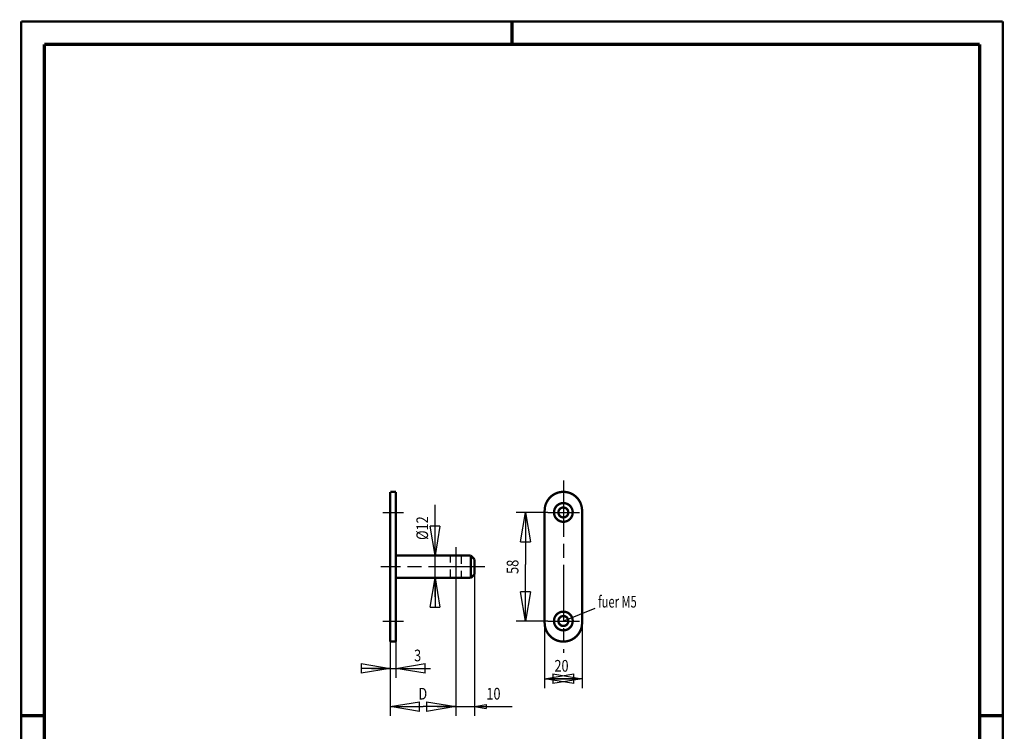
# Model space of a CAD drawing. Extents: x -1 to 210, y -1 to 297.
# Drawn here: x 0 to 210, y 145 to 297 of the extents above; entities that cross this region are included whole.
import ezdxf

# ---------------------------------------------------------------- set-up
doc = ezdxf.new("R2010")
doc.units = 0
doc.header["$MEASUREMENT"] = 0
doc.linetypes.add('CENTERLINE', pattern=[30, 12, -1.5, 3, -1.5, 12])
doc.linetypes.add('HIDDEN', pattern=[4.5, 1.5, -1.5, 1.5])
for name, color, linetype in [('255', 7, 'Continuous'), ('4', 7, 'Continuous'), ('5', 7, 'Continuous'), ('98', 7, 'Continuous'), ('_51073-5', 1, 'Continuous')]:
    doc.layers.add(name, color=color, linetype=linetype)
doc.styles.get("Standard").update_dxf_attribs({"font": 'monotxt.shx'})
doc.dimstyles.new('DSTYLE1', dxfattribs={"dimtxt": 6.25, "dimasz": 6.25, "dimexe": 2, "dimexo": 0, "dimgap": 1.5, "dimtad": 1, "dimdec": 4, "dimlfac": 2.5, "dimrnd": 0.01, "dimzin": 11, "dimdsep": 46, "dimtxsty": 'Standard', "dimcen": 0.09, "dimadec": 0, "dimazin": 0, "dimtp": 1, "dimtm": 1, "dimtfac": 1, "dimtdec": 4, "dimtofl": 0, "dimtmove": 0, "dimatfit": 3, "dimfxl": 0, "dimtolj": 1, "dimtzin": 0, "dimarcsym": 0})
doc.dimstyles.new('DSTYLE2', dxfattribs={"dimtxt": 6.25, "dimasz": 6.25, "dimexe": 2, "dimexo": 0, "dimgap": 1.5, "dimtad": 1, "dimdec": 4, "dimlfac": 2.5, "dimrnd": 0.01, "dimzin": 11, "dimdsep": 46, "dimtxsty": 'Standard', "dimcen": 0.09, "dimse1": 1, "dimse2": 1, "dimadec": 0, "dimazin": 0, "dimtp": 1, "dimtm": 1, "dimtfac": 1, "dimtdec": 4, "dimtofl": 0, "dimtmove": 0, "dimatfit": 3, "dimfxl": 0, "dimtolj": 1, "dimtzin": 0, "dimarcsym": 0})
doc.dimstyles.new('DSTYLE3', dxfattribs={"dimtxt": 6.25, "dimasz": 6.25, "dimexe": 2, "dimexo": 0, "dimgap": 1.5, "dimtad": 1, "dimdec": 4, "dimlfac": 2.5, "dimrnd": 0.01, "dimzin": 11, "dimdsep": 46, "dimtxsty": 'Standard', "dimcen": 0.09, "dimse1": 1, "dimadec": 0, "dimazin": 0, "dimtp": 1, "dimtm": 1, "dimtfac": 1, "dimtdec": 4, "dimtofl": 0, "dimtmove": 0, "dimatfit": 3, "dimfxl": 0, "dimtolj": 1, "dimtzin": 0, "dimarcsym": 0})

# ---------------------------------------------------------------- blocks, each defined once
blk = doc.blocks.new('_AH1')
at = {"color": 0, "linetype": 'Continuous'}
for p, q in [((-1, 0.166667), (0, 0)), ((-1, 0.166667), (-1, -0.166667)), ((0, 0), (-1, -0.166667)), ((0, 0), (-1, 0))]:
    blk.add_line(p, q, dxfattribs=at)
blk = doc.blocks.new('*D21')
at = {"layer": '5', "color": 30, "linetype": 'Continuous'}
for p, q in [((112.65987, 191.9457), (105.87799, 191.9457)), ((107.87799, 191.9457), (107.87799, 180.80864)), ((107.87799, 168.7457), (107.87799, 180.80864)), ((112.65987, 168.7457), (105.87799, 168.7457))]:
    blk.add_line(p, q, dxfattribs=at)
at = {"layer": '5', "color": 30, "xscale": 6.25, "yscale": 6.25, "zscale": 6.25}
for p, rotation in [((107.87799, 191.9457), 90), ((107.87799, 168.7457), 270)]:
    blk.add_blockref('_AH1', p, dxfattribs=dict(at, rotation=rotation))
at = {"layer": '5', "color": 30, "linetype": 'Continuous', "width": 0.8}
blk.add_text('58', height=2.5, rotation=90, dxfattribs=at).set_placement((106.37699, 178.80864))
blk = doc.blocks.new('*D22')
at = {"layer": '5', "color": 30, "linetype": 'Continuous'}
for p, q in [((88.562834, 182.7457), (88.562834, 193.56994)), ((88.562834, 173.9457), (88.562834, 182.7457))]:
    blk.add_line(p, q, dxfattribs=at)
at = {"layer": '5', "color": 30, "xscale": 6.25, "yscale": 6.25, "zscale": 6.25}
for p, rotation in [((88.562834, 182.7457), 270), ((88.562834, 177.9457), 90)]:
    blk.add_blockref('_AH1', p, dxfattribs=dict(at, rotation=rotation))
at = {"layer": '5', "color": 30, "linetype": 'Continuous', "width": 0.8}
blk.add_text('%%c12', height=2.5, rotation=90, dxfattribs=at).set_placement((87.061834, 186.06994))
blk = doc.blocks.new('*D23')
at = {"layer": '5', "color": 30, "linetype": 'Continuous'}
for p, q in [((111.98012, 168.3457), (111.98012, 154.41536)), ((119.98012, 168.3457), (119.98012, 154.41536)), ((111.98012, 156.41536), (116.06449, 156.41536)), ((119.98012, 156.41536), (116.06449, 156.41536))]:
    blk.add_line(p, q, dxfattribs=at)
at = {"layer": '5', "color": 30, "xscale": 6.25, "yscale": 6.25, "zscale": 6.25, "rotation": 180}
blk.add_blockref('_AH1', (111.98012, 156.41536), dxfattribs=at)
at = {"layer": '5', "color": 30, "xscale": 6.25, "yscale": 6.25, "zscale": 6.25}
blk.add_blockref('_AH1', (119.98012, 156.41536), dxfattribs=at)
at = {"layer": '5', "color": 30, "linetype": 'Continuous', "width": 0.8}
blk.add_text('20', height=2.5, dxfattribs=at).set_placement((114.06449, 157.91636))
blk = doc.blocks.new('*D24')
at = {"layer": '5', "color": 30, "linetype": 'Continuous'}
for p, q in [((80.187876, 164.3457), (80.187876, 156.62738)), ((74.987876, 158.62738), (80.187876, 158.62738)), ((80.187876, 158.62738), (87.567953, 158.62738))]:
    blk.add_line(p, q, dxfattribs=at)
at = {"layer": '5', "color": 30, "xscale": 6.25, "yscale": 6.25, "zscale": 6.25}
blk.add_blockref('_AH1', (78.987876, 158.62738), dxfattribs=at)
at = {"layer": '5', "color": 30, "xscale": 6.25, "yscale": 6.25, "zscale": 6.25, "rotation": 180}
blk.add_blockref('_AH1', (80.187876, 158.62738), dxfattribs=at)
at = {"layer": '5', "color": 30, "linetype": 'Continuous', "width": 0.8}
blk.add_text('3', height=2.5, dxfattribs=at).set_placement((84.067953, 160.12838))
blk = doc.blocks.new('*D25')
at = {"layer": '5', "color": 30, "linetype": 'Continuous'}
for p, q in [((92.987876, 176.35724), (92.987876, 148.45737)), ((78.987876, 164.3457), (78.987876, 148.45737)), ((78.987876, 150.45737), (85.987876, 150.45737)), ((92.987876, 150.45737), (85.987876, 150.45737))]:
    blk.add_line(p, q, dxfattribs=at)
at = {"layer": '5', "color": 30, "xscale": 6.25, "yscale": 6.25, "zscale": 6.25, "rotation": 180}
blk.add_blockref('_AH1', (78.987876, 150.45737), dxfattribs=at)
at = {"layer": '5', "color": 30, "xscale": 6.25, "yscale": 6.25, "zscale": 6.25}
blk.add_blockref('_AH1', (92.987876, 150.45737), dxfattribs=at)
at = {"layer": '5', "color": 30, "linetype": 'Continuous', "width": 0.8}
blk.add_text('D', height=2.5, dxfattribs=at).set_placement((84.987876, 151.95837))
blk = doc.blocks.new('*D26')
at = {"layer": '5', "color": 30, "linetype": 'Continuous'}
for p, q in [((96.987876, 178.7457), (96.987876, 148.45737)), ((88.987876, 150.45737), (96.987876, 150.45737)), ((96.987876, 150.45737), (99.487876, 150.87404)), ((96.987876, 150.45737), (99.487876, 150.0407)), ((96.987876, 150.45737), (105.01994, 150.45737)), ((99.487876, 150.87404), (99.487876, 150.0407))]:
    blk.add_line(p, q, dxfattribs=at)
at = {"layer": '5', "color": 30, "linetype": 'Continuous', "width": 0.8}
blk.add_text('10', height=2.5, dxfattribs=at).set_placement((99.519941, 151.95837))
blk = doc.blocks.new('A4-V')
at = {"layer": '255', "color": 150, "linetype": 'Continuous', "const_width": 0.5}
for points in [[(209.9, 296.9), (0.1, 296.9)], [(0.1, 296.9), (0.1, 0.1)], [(209.9, 0.1), (209.9, 296.9)]]:
    blk.add_lwpolyline(points, dxfattribs=at)
at = {"layer": '255', "color": 2, "linetype": 'Continuous', "const_width": 0.7}
for points in [[(105, 292), (105, 296.9)], [(5, 292), (5, 5)], [(205, 292), (5, 292)], [(205, 5), (205, 292)], [(0.1, 148.5), (5, 148.5)], [(205, 148.5), (209.9, 148.5)]]:
    blk.add_lwpolyline(points, dxfattribs=at)

msp = doc.modelspace()

# ---------------------------------------------------------------- linework, layer by layer
at = {"layer": '_51073-5', "color": 110, "linetype": 'CENTERLINE'}
for p, q in [((115.98012, 198.7457), (115.98012, 161.9457)), ((77.387876, 191.9457), (81.787876, 191.9457)), ((112.65987, 191.9457), (119.45987, 191.9457)), ((92.987876, 184.50122), (92.987876, 176.35724)), ((99.167089, 180.3457), (76.97249, 180.3457)), ((77.387876, 168.7457), (81.787876, 168.7457)), ((112.65987, 168.7457), (119.45987, 168.7457))]:
    msp.add_line(p, q, dxfattribs=at)
at = {"layer": '_51073-5', "color": 150, "linetype": 'HIDDEN'}
for p, q in [((91.787876, 182.7457), (91.787876, 177.9457)), ((94.187876, 177.9457), (94.187876, 182.7457))]:
    msp.add_line(p, q, dxfattribs=at)
at = {"layer": '_51073-5', "color": 30, "linetype": 'Continuous'}
msp.add_line((122.6968, 171.38378), (115.98012, 168.7457), dxfattribs=at)
at = {"layer": '_51073-5', "color": 2, "linetype": 'Continuous', "const_width": 0.5}
for points in [[(80.187876, 196.3457), (78.987876, 196.3457)], [(78.987876, 196.3457), (78.987876, 164.3457)], [(80.187876, 164.3457), (80.187876, 196.3457)], [(111.98012, 168.3457), (111.98012, 192.3457)], [(119.98012, 192.3457), (119.98012, 168.3457)], [(80.187876, 182.7457), (96.187876, 182.7457)], [(96.187876, 182.7457), (96.987876, 181.9457)], [(96.187876, 182.7457), (96.187876, 177.9457)], [(96.987876, 181.9457), (96.987876, 178.7457)], [(96.987876, 178.7457), (96.187876, 177.9457)], [(96.187876, 177.9457), (80.187876, 177.9457)], [(78.987876, 164.3457), (80.187876, 164.3457)]]:
    msp.add_lwpolyline(points, dxfattribs=at)
for points in [[(119.98012, 192.3457, 1), (111.98012, 192.3457)], [(117.98012, 191.9457, 1), (113.98012, 191.9457, 1), (117.98012, 191.9457)], [(117.04012, 191.9457, 1), (114.92012, 191.9457, 1), (117.04012, 191.9457)], [(117.98012, 168.7457, 1), (113.98012, 168.7457, 1), (117.98012, 168.7457)], [(111.98012, 168.3457, 1), (119.98012, 168.3457)], [(117.04012, 168.7457, 1), (114.92012, 168.7457, 1), (117.04012, 168.7457)]]:
    msp.add_lwpolyline(points, format="xyb", dxfattribs=at)

# ---------------------------------------------------------------- block references
at = {"layer": '98'}
msp.add_blockref('A4-V', (0, 0), dxfattribs=at)

# ---------------------------------------------------------------- texts
at = {"layer": '4', "color": 30, "linetype": 'Continuous', "width": 0.7}
msp.add_text('fuer M5', height=2.5, dxfattribs=at).set_placement((123.39494, 171.61649))

# ---------------------------------------------------------------- dimensions: what is measured, and where the dimension line sits
at = {"layer": '5', "color": 30, "linetype": 'Continuous'}
for base, p1, p2, dimstyle, picture, middle in [((88.562834, 177.9457), (96.187876, 182.7457), (96.187876, 177.9457), 'DSTYLE2', '*D22', (85.811834, 189.06994)), ((107.87799, 168.7457), (112.65987, 191.9457), (112.65987, 168.7457), 'DSTYLE1', '*D21', (105.12699, 180.80864))]:
    dim = msp.add_linear_dim(base=base, p1=p1, p2=p2, angle=90, dimstyle=dimstyle, override={"dimblk": '_AH1', "dimsah": 0}, dxfattribs=at)
    dim.commit()
    dim.dimension.update_dxf_attribs({"geometry": picture, "text_midpoint": middle, "dimtype": 128})
for base, p1, p2, dimstyle, override, picture, middle in [((96.987876, 150.45737), (92.987876, 176.35724), (96.987876, 178.7457), 'DSTYLE3', {"dimsah": 0}, '*D26', (101.51994, 153.20837)), ((119.98012, 156.41536), (111.98012, 168.3457), (119.98012, 168.3457), 'DSTYLE1', {"dimblk": '_AH1', "dimsah": 0}, '*D23', (116.06449, 159.16636)), ((80.187876, 158.62738), (78.987876, 164.3457), (80.187876, 164.3457), 'DSTYLE3', {"dimblk": '_AH1', "dimsah": 0}, '*D24', (85.067953, 161.37838))]:
    dim = msp.add_linear_dim(base=base, p1=p1, p2=p2, dimstyle=dimstyle, override=override, dxfattribs=at)
    dim.commit()
    dim.dimension.update_dxf_attribs({"geometry": picture, "text_midpoint": middle, "dimtype": 128})
dim = msp.add_linear_dim(base=(92.987876, 150.45737), p1=(78.987876, 164.3457), p2=(92.987876, 176.35724), text='D', dimstyle='DSTYLE1', override={"dimblk": '_AH1', "dimsah": 0}, dxfattribs=at)
dim.commit()
dim.dimension.update_dxf_attribs({"geometry": '*D25', "text_midpoint": (85.987876, 153.20837), "dimtype": 128})

doc.saveas('drawing.dxf')
